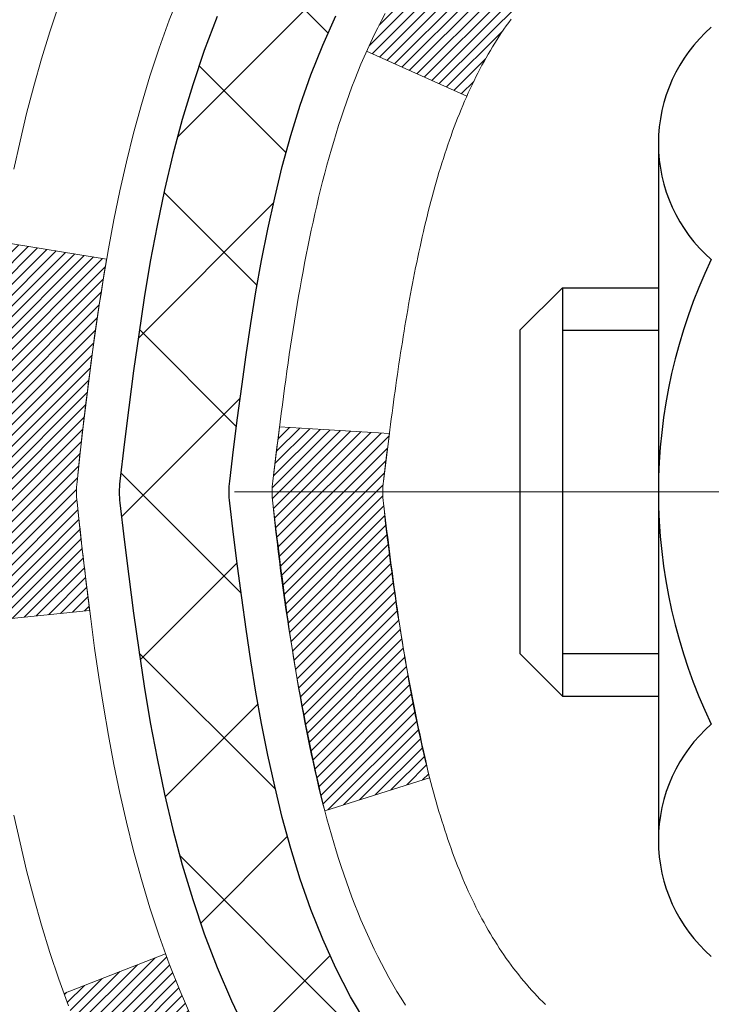
# Model space of a CAD drawing. Extents: x -3 to 3254, y -480 to 1977.
# Drawn here: x 17 to 17, y -458 to -458 of the extents above; entities that cross this region are included whole.
import ezdxf

# ---------------------------------------------------------------- set-up
doc = ezdxf.new("R2010")
doc.units = 0
doc.header["$LTSCALE"] = 5
doc.header["$MEASUREMENT"] = 0
doc.linetypes.add('CENTERX2', pattern=[4, 2.5, -0.5, 0.5, -0.5])
for name, color, linetype, lineweight in [('CENTERLINE - L', 1, 'CENTERX2', 18), ('CONCRETE - H', 130, 'CONTINUOUS', 9), ('DECK COAT - H', 20, 'CONTINUOUS', 20), ('DECK COAT - L', 22, 'CONTINUOUS', 18), ('MIG FOOT - H', 251, 'CONTINUOUS', 20), ('MIG RETAINER - H', 251, 'CONTINUOUS', 20), ('PVC SIDESHEET - H', 170, 'CONTINUOUS', 20), ('PVC SIDESHEET - L', 150, 'CONTINUOUS', 25), ('SCREW - L', 1, 'CONTINUOUS', 25), ('TEXT - 4', 241, 'CONTINUOUS', 25)]:
    doc.layers.add(name, color=color, linetype=linetype, lineweight=lineweight)
doc.dimstyles.get("Standard").update_dxf_attribs({"dimtxt": 0.18, "dimasz": 0.18, "dimexe": 0.18, "dimexo": 0.0625, "dimgap": 0.09, "dimtad": 0, "dimtih": 1, "dimtoh": 1, "dimdec": 4, "dimzin": 0, "dimdsep": 46, "dimtxsty": 'Standard', "dimcen": 0.09, "dimadec": 0, "dimazin": 0, "dimtfac": 1, "dimtdec": 4, "dimtofl": 0, "dimtmove": 0, "dimatfit": 3, "dimfxl": 1, "dimtolj": 1, "dimtzin": 0, "dimarcsym": 0})
pattern_1 = [(45, (-162.0635600629673, -555.1055984868358), (-0.003479849246914297, 0.003479849246914297), [])]

msp = doc.modelspace()

# ---------------------------------------------------------------- hatches: boundary and pattern name
at = {"layer": 'CONCRETE - H'}
h = msp.add_hatch(dxfattribs=at)
h.set_pattern_fill('AR-CONC', color=256, scale=0.196, style=0)
h.set_pattern_definition([(49.99999999999999, (5.769210733366428, -148.3652590335817), (1.405829957897477, -0.1229941845658864), [0.147, -1.617]), (355, (5.769210733366428, -148.3652590335817), (-0.27195261388148, 1.474296582052023), [0.1176, -1.2936]), (100.45144446, (5.886363228126428, -148.3755085478217), (1.13387733958514, 1.351302382298514), [0.1249307763199997, -1.374238539519996]), (46.18420000000002, (5.769210733366428, -147.9732590335817), (2.091793008116282, -0.32441779035443), [0.2204999999999994, -2.425499999999991]), (96.63563549, (5.943526753566428, -148.0002939153017), (1.831937413521488, 1.909272457518119), [0.18739627032, -2.0613589696]), (351.1841639899999, (5.769210733366428, -147.9732590335817), (1.831937412307355, 1.909272456529181), [0.1764, -1.94040000196]), (21, (5.965210733366428, -148.0712590335817), (1.169937822152185, -0.7891330257040641), [0.147, -1.617]), (326.0000000000001, (5.965210733366428, -148.0712590335817), (0.4768980505663002, 1.421294088291832), [0.1176, -1.2936]), (71.45144474, (6.062705551206428, -148.1370201186216), (1.646835858390743, 0.6321610595004535), [0.1249307724, -1.37423853952]), (37.50000000000001, (5.769210733366428, -148.3652590335817), (0.02383331642188971, 0.6524719535093706), [0, -1.27792, 0, -1.3132, 0, -1.2985]), (7.499999999999999, (5.769210733366428, -148.3652590335817), (0.5156162933866113, 0.7730469552894261), [0, -0.74872, 0, -1.24852, 0, -0.4949]), (327.5, (5.332130733366428, -148.3652590335817), (1.046291974897922, -0.04420754859938432), [0, -0.49, 0, -1.5288, 0, -2.0286]), (317.5, (5.136130733366429, -148.3652590335817), (1.143044891911077, 0.1962057653713427), [0, -0.637, 0, -1.01528, 0, -1.4406])])
edge = h.paths.add_edge_path()
edge.add_spline(control_points=[(12.01728705260607, -455.9115532280899), (11.99028377101228, -456.1300127429677), (11.92258031404519, -457.1148061341319), (14.00328664125771, -457.7444474347917), (16.28558365714589, -459.8477074667096), (14.76494810787475, -464.4935617807745), (11.01128278863099, -463.9067890083581), (10.74509944341399, -465.120281363485), (10.61140477639624, -465.29745503134)], knot_values=[0, 0, 0, 0, 0.6097946140851604, 2.858453099672661, 5.125579893537276, 9.72023536175914, 12.67902395259722, 13.28822273169006, 13.28822273169006, 13.28822273169006, 13.28822273169006], degree=3, periodic=0)
edge.add_line((10.61140477639623, -465.2974550313419), (11.10440794439752, -465.2974550313414))
edge.add_line((11.10440794439752, -465.2974550313414), (11.10440946037449, -465.1006050228284))
edge.add_line((11.10440946037449, -465.1006050228284), (11.7740901284182, -465.1006050228284))
edge.add_arc((11.77409012811919, -465.0612350205434), 0.0393700022850112, 270.0000004351496, 300.0050937754827)
edge.add_line((11.79377816037445, -465.0953286924758), (11.92953906799228, -465.0169470959815))
edge.add_arc((11.98465403603777, -465.1124160228268), 0.1102359999983947, 90.00000000100732, 119.99818035302911, ccw=False)
edge.add_line((11.98465403603583, -465.0021800228284), (12.89261197706704, -465.0021800228284))
edge.add_arc((12.89261197698981, -464.9628100222429), 0.03937000058550666, 270.0000001124041, 300.0025471984222)
edge.add_line((12.91229849304319, -464.9969045677273), (13.5923841632259, -464.6042574401577))
edge.add_arc((13.65238410400739, -464.7081805229629), 0.1200000001396944, 89.9992762005329, 119.9999673126207, ccw=False)
edge.add_line((13.65238561992945, -464.5881805228328), (13.86382548651087, -464.5881805228327))
edge.add_arc((13.86382548651318, -464.5488105228329), 0.03936999999984891, 269.999999996647, 315.0000000000018)
edge.add_line((13.89166428048838, -464.5766493168081), (14.00813080462088, -464.4601827926755))
edge.add_arc((14.2578327789277, -464.7098847669819), 0.3531319186156952, 103.90200089109629, 135.0000000000552, ccw=False)
edge.add_arc((14.54711737201095, -465.8786545404227), 1.557170273114533, 76.09799910901222, 103.90200089106622, ccw=False)
edge.add_arc((14.83640196509446, -464.7098847669829), 0.3531319186166265, 47.883059854145586, 76.09799910932958, ccw=False)
edge.add_line((15.07322846079528, -464.4479394236765), (15.20257046353211, -464.576649316806))
edge.add_arc((15.23040925750925, -464.5488105228333), 0.03936999999945052, 224.99999999543, 270.00000000023)
edge.add_line((15.23040925750941, -464.5881805228327), (16.94131435999139, -464.5881805228327))
edge.add_arc((16.94131435999356, -464.5488105228328), 0.0393699999999626, 269.9999999968384, 360.0000000000827)
edge.add_line((16.98068435999354, -464.5488105228327), (16.98068435999735, -458.5578408971859))
edge.add_arc((16.94131435999748, -458.5578408971858), 0.03936999999987378, 359.9999999998346, 432.6976227628036)
edge.add_arc((17.08062640076568, -458.1106267833495), 0.4290404058596133, 233.0250989603211, 252.69762276280818, ccw=False)
edge.add_arc((17.15711274057442, -458.0485186912101), 0.525199596184463, 194.3079434824739, 230.4333558243558, ccw=False)
edge.add_arc((18.22706292697323, -457.7616636643933), 1.632909065609082, 184.8191964166436, 194.7829313884617, ccw=False)
edge.add_arc((17.95789645479587, -457.9955915888318), 1.361411651893386, 161.6649460398433, 175.9250205045925, ccw=False)
edge.add_arc((17.092367077064, -457.7030366840617), 0.447825409091446, 108.12890291727231, 162.3597440615085, ccw=False)
edge.add_arc((16.9222893085003, -457.2258531198153), 0.06004988997894418, 300.7846078929075, 346.517769344078)
edge.add_line((16.98068435999736, -457.2398533786393), (16.98068435999736, -457.0506183297806))
edge.add_line((16.98068435999736, -457.0506183297806), (17.07910935999703, -457.0506183297806))
edge.add_line((17.07910935999703, -457.0506183297806), (17.07910935999704, -457.0460657736605))
edge.add_arc((17.03973935999716, -457.0460657736604), 0.03936999999987556, 359.9999999997518, 417.0968478607485)
edge.add_line((17.06112595663289, -457.0130111161318), (16.74590801617709, -456.8090628846588))
edge.add_arc((16.92688010310375, -456.6079128904192), 0.2705775608382038, 181.4692888507808, 228.0226889059002, ccw=False)
edge.add_line((16.65639150478695, -456.6148508014711), (16.36847882457497, -456.6148508014712))
edge.add_arc((16.36727498303154, -456.5373144855343), 0.07754566089423381, 179.1104878120979, 270.8895121878601, ccw=False)
edge.add_line((16.28973866709467, -456.5361106439908), (16.28973866709467, -455.9115532280901))
edge.add_line((16.28973866709467, -455.9115532280901), (12.01728705260605, -455.9115532280901))
at = {"layer": 'DECK COAT - H'}
h = msp.add_hatch(dxfattribs=at)
h.set_pattern_fill('ANSI31', color=256, scale=0.03937, style=0)
h.set_pattern_definition(pattern_1)
h.paths.add_polyline_path([(16.98972843659404, -457.5542119624222), (16.99155901577577, -457.552870891661), (16.99338709653178, -457.5515750456556), (16.99521133564721, -457.5503248909834), (16.99703038990705, -457.5491208942215), (16.99884262971781, -457.5479636691041), (17.00064362159647, -457.5468551559621), (17.00332294435028, -457.5452677637055), (17.00686141128627, -457.5433340962427), (17.01040346629369, -457.5415568550862), (17.01308420289123, -457.5403329834448), (17.01493490896083, -457.53952852889), (17.01686047077745, -457.5387309782042), (17.01887448474425, -457.5379356621829), (17.02097734326829, -457.5371430390544), (17.02316839447766, -457.5363538081002), (17.02544698650077, -457.5355686686017), (17.02781246746562, -457.5347883198404), (17.03026380971729, -457.5340135797151), (17.03279795943202, -457.5332454602114), (17.03541400036769, -457.532483575036), (17.03811147600694, -457.5317273370001), (17.04088992983232, -457.5309761589147), (17.04374890532639, -457.5302294535911), (17.0466879459719, -457.5294866338403), (17.04970659525153, -457.5287471124736), (17.05280439664781, -457.5280103023021), (17.05598142053028, -457.527275186075), (17.05923790408618, -457.526539427917), (17.06257198637623, -457.5258012158113), (17.06598170550918, -457.5250587883588), (17.0694650995941, -457.5243103841603), (17.07302020673952, -457.5235542418167), (17.07664506505463, -457.5227885999289), (17.07826541205403, -457.5224240853786, 0.01216223081922373), (17.08819201611512, -457.5203080621271), (17.06787473417133, -457.4522425878528, -0.00498223423146265), (17.06518109249267, -457.4527764684946), (17.0602991878978, -457.4538106823414), (17.05488225123516, -457.4549596705131), (17.04951400749891, -457.4561155591572), (17.04419793751671, -457.4572859431399), (17.03893752211635, -457.4584784173272), (17.0337366752735, -457.4597007755302), (17.02859965106185, -457.4609603728755), (17.02352919812741, -457.4622632774007), (17.01852798916965, -457.4636155065168), (17.01359869688743, -457.465023077635), (17.00874399397977, -457.4664920081663), (17.00396655314588, -457.4680283155221), (16.99926904708465, -457.4696380171134), (16.99465414849529, -457.4713271303515), (16.99012453007693, -457.4731016726474), (16.98568256823963, -457.4749678384226), (16.98131422282764, -457.4769394710622), (16.97700576141707, -457.4790239010775), (16.9727504538566, -457.4812231459705), (16.96854156999503, -457.4835392232437), (16.96437237968129, -457.4859741503994), (16.96023624151561, -457.4885298959517), (16.95613714754275, -457.4912024816696), (16.95208174515695, -457.4939862131692), (16.94807183917745, -457.4968780189642), (16.94410923442305, -457.4998748275686), (16.94019573571321, -457.5029735674961), (16.9363331483199, -457.5061711679281), (16.93252342583227, -457.5094646683396), (16.9287684676004, -457.5128506413593), (16.92507004283433, -457.5163253816938), (16.92142992074431, -457.5198851840495), (16.91784987054037, -457.5235263431334), (16.91433166143266, -457.5272451536516), (16.91087706263132, -457.531037910311), (16.90748784334649, -457.5349009078181), (16.90416577278844, -457.5388304408795), (16.90091262016707, -457.5428228042017), (16.89773015469276, -457.5468742924914), (16.89462014557542, -457.5509812004551), (16.8915846684882, -457.5551396233465), (16.88862392893255, -457.5593473491165), (16.88573666051419, -457.5636033958), (16.88292159498584, -457.5679067829116), (16.88017746410045, -457.572256529966), (16.8775029996112, -457.5766516564774), (16.87489693327083, -457.5810911819607), (16.87235799683238, -457.5855741259303), (16.86988492204872, -457.590099507901), (16.8674764406729, -457.594666347387), (16.86513128445775, -457.5992736639031), (16.86284818515636, -457.6039204769638), (16.86062587452144, -457.6086058060837), (16.85846308430617, -457.6133286707773), (16.85794691585291, -457.6144959874504), (16.92266608988356, -457.6433580589602), (16.92355618079508, -457.6413741124028), (16.92476258406256, -457.6387485960805), (16.92598661439327, -457.6361478090813), (16.92722847051933, -457.6335718601937), (16.92848817447801, -457.631021073204), (16.92976554977482, -457.6284959406208), (16.93106078845639, -457.6259964438065), (16.93237409526076, -457.6235225476667), (16.93370567492635, -457.6210742171068), (16.93505573219121, -457.6186514170324), (16.93642447179362, -457.6162541123491), (16.93781209847176, -457.6138822679622), (16.93921881696379, -457.6115358487774), (16.9406448320079, -457.6092148197001), (16.94209034834235, -457.6069191456359), (16.94355557070522, -457.6046487914902), (16.9450407038349, -457.6024037221686), (16.94654595246933, -457.6001839025766), (16.94807196738892, -457.5979887935931), (16.94962165775618, -457.5958152667098), (16.95119474423912, -457.5936637340259), (16.95279029486218, -457.5915353400962), (16.95440737764905, -457.5894312294756), (16.95604506062406, -457.5873525467186), (16.95770241181125, -457.5853004363802), (16.9593784992347, -457.5832760430152), (16.96107239091847, -457.5812805111784), (16.96278315488663, -457.5793149854244), (16.96450985916325, -457.5773806103081), (16.96625157177262, -457.5754785303844), (16.96800736073859, -457.5736098902079), (16.96977629408533, -457.5717758343336), (16.97155742083222, -457.5699775252845), (16.97334856599885, -457.5682171563508), (16.97514803233852, -457.566496082036), (16.97695486266556, -457.5648148845112), (16.97876809979388, -457.5631741459475), (16.98058678653771, -457.5615744485161), (16.98240996571106, -457.5600163743879), (16.98423668012807, -457.5585005057343), (16.98606597260285, -457.5570274247264), (16.98789688594953, -457.5555977135352)])
h.paths.add_polyline_path([(17.24840036001259, -457.0506183297805), (17.17753436001257, -457.0506183297804), (17.17753436001257, -457.2209481313574), (17.24840036001259, -457.2209481313573)])
h.paths.add_polyline_path([(16.79239239442639, -457.4771562596354), (16.80383935463109, -457.4618931244934), (16.81601159951932, -457.4471409279138), (16.82891806504434, -457.4330405526626), (16.84256755135558, -457.4197338306981), (16.85696885860212, -457.4073625939791), (16.87213009505759, -457.3960669325016), (16.88801256825101, -457.385869104191), (16.90565983907455, -457.3759497220007), (16.86839899553555, -457.3139493202414), (16.85274684697057, -457.3231550466917), (16.83740631766064, -457.3333423267715), (16.82257356349472, -457.3443075137316), (16.80825796607345, -457.3559567784167), (16.79446891047868, -457.3681963428976), (16.7812176312951, -457.3809596444949), (16.76852024974229, -457.3942520273806), (16.75639012214875, -457.4080801034646), (16.74482733155909, -457.4224114726496), (16.73382887047759, -457.4372046513149), (16.72339173140821, -457.4524181558397), (16.71351290685512, -457.4680105026031), (16.70418938932252, -457.4839402079845), (16.69541810768109, -457.5001658302384), (16.69407655204198, -457.5028536675016), (16.75845417561762, -457.5325742698647), (16.76220204165869, -457.5253837140505), (16.77160029472403, -457.5089194358271), (16.78165477420756, -457.4928384375706)])
h.paths.add_polyline_path([(17.05155036001278, -457.0506183297805), (16.98068436001275, -457.0506183297805), (16.98068436001275, -457.1259639408991), (17.05155036001278, -457.1259639408991)])
h = msp.add_hatch(dxfattribs=at)
h.set_pattern_fill('ANSI31', color=256, scale=0.03937, style=0)
h.set_pattern_definition(pattern_1)
edge = h.paths.add_edge_path()
edge.add_line((16.80173994833304, -457.8568111125504), (16.79743027592902, -457.8917546745095))
edge.add_arc((16.85605782907302, -457.8988471379126), 0.05905499999809771, 173.1021672441073, 186.8978327556704)
edge.add_arc((18.29015097208988, -457.7563250844865), 1.500199846818024, 185.7236070076256, 193.420140397122)
edge.add_line((16.83091504977968, -458.1045062204378), (16.89858292683547, -458.0831415591592))
edge.add_arc((18.26632830876937, -457.7622885529253), 1.404875112389268, 185.8706688438586, 193.2020338644384, ccw=False)
edge.add_arc((16.92744351815676, -457.8988471379138), 0.05905500000150653, 173.0589418029453, 186.9410580902736, ccw=False)
edge.add_line((16.86882133243383, -457.8917104463667), (16.8726344750681, -457.8610813219139))
edge.add_line((16.8726344750681, -457.8610813219139), (16.80173896314553, -457.8568110532093))
edge = h.paths.add_edge_path()
edge.add_line((16.60972049335631, -457.9824486605349), (16.67923789327786, -457.975183725629))
edge.add_arc((20.99606261389768, -457.4372764380825), 4.350209181010778, 186.1767595201503, 187.1028537293971, ccw=False)
edge.add_arc((16.72980451448128, -457.8988471379214), 0.05905499999901267, 173.6858784725646, 186.3141215103734, ccw=False)
edge.add_arc((18.97487982169374, -458.1242682400552), 2.315415893508157, 170.6598918406984, 174.2515196170276, ccw=False)
edge.add_line((16.69016090446811, -457.7484887446308), (16.62140729017002, -457.7374494533621))
edge.add_arc((19.38690905014126, -458.1934048701708), 2.802837013905978, 170.6377220512955, 173.8263025459481)
edge.add_arc((16.65898157402201, -457.8988471379126), 0.05905499999875025, 173.3218076347646, 186.6781923652354)
edge.add_arc((22.09012107053385, -457.2732245706616), 5.526108933343981, 186.5721853993263, 187.3737208784964)
h = msp.add_hatch(dxfattribs=at)
h.set_pattern_fill('ANSI31', color=256, scale=0.03937, style=0)
h.set_pattern_definition([(45, (-162.0635600629722, -443.9640975094107), (-0.003479849246914297, 0.003479849246914297), [])])
h.paths.add_polyline_path([(17.05155035999231, -462.2994469654618), (16.98068435999229, -462.2994469654619), (16.98068435999252, -462.5356669654619), (17.05155035999243, -462.5356669654618)])
h.paths.add_polyline_path([(17.05155035999208, -461.8270069654617), (16.98068435999206, -461.8270069654619), (16.98068435999217, -462.0632269654619), (17.0515503599922, -462.0632269654618)])
h.paths.add_polyline_path([(17.05155035999186, -461.3545669654617), (16.98068435999183, -461.3545669654619), (16.98068435999195, -461.5907869654619), (17.05155035999197, -461.5907869654617)])
h.paths.add_polyline_path([(17.05155035999163, -460.8821269654617), (16.98068435999161, -460.8821269654619), (16.98068435999172, -461.1183469654619), (17.05155035999174, -461.1183469654617)])
h.paths.add_polyline_path([(17.0515503599914, -460.4096869654617), (16.98068435999138, -460.4096869654618), (16.98068435999149, -460.6459069654618), (17.0515503599914, -460.6459069654617)])
h.paths.add_polyline_path([(17.05155035999106, -459.9372469654617), (16.98068435999115, -459.9372469654618), (16.98068435999127, -460.1734669654618), (17.05155035999118, -460.1734669654617)])
h.paths.add_polyline_path([(17.05155035999083, -459.4648069654617), (16.98068435999092, -459.4648069654618), (16.98068435999092, -459.7010269654618), (17.05155035999095, -459.7010269654617)])
h.paths.add_polyline_path([(17.05155035999061, -458.9923669654617), (16.98068435999058, -458.9923669654618), (16.9806843599907, -459.2285869654618), (17.05155035999072, -459.2285869654617)])
h.paths.add_polyline_path([(17.05155036001278, -458.5578392410853, 0.2338025474487271), (17.008210852647, -458.4702216916489), (16.96520516572408, -458.5265483053715, -0.2338092780812937), (16.98068436001275, -458.5578408971859), (16.98068436001207, -458.7561469654618), (17.05155035999049, -458.7561469654617)])
h.paths.add_polyline_path([(16.80383935463109, -458.3358011513317), (16.79239239442639, -458.3205380161897), (16.78165477420756, -458.3048558382545), (16.77160029472403, -458.2887748399981), (16.76220204165869, -458.2723105617745), (16.75343409071169, -458.255488604968), (16.74527108507137, -458.2383403380534), (16.73768767464363, -458.2208971977727), (16.72809774124138, -458.1967400061536), (16.66266648979271, -458.2222657101788), (16.66559931981154, -458.2303663917158), (16.67229958403251, -458.2474329909083), (16.67949064741705, -458.2643359226896), (16.68719086312543, -458.2810449738272), (16.69541810768109, -458.2975284455867), (16.70418938932252, -458.3137540678406), (16.71351290685501, -458.329683773222), (16.72339173140821, -458.3452761199854), (16.73382887047759, -458.3604896245102), (16.74482733155909, -458.3752828031755), (16.75639012214875, -458.3896141723605), (16.76852024974229, -458.4034422484445), (16.7812176312951, -458.4167346313303), (16.79446891047868, -458.4294979329275), (16.79994225886033, -458.4343562352226), (16.8467860015389, -458.3815842443358), (16.84256755135558, -458.377960445127), (16.82891806504434, -458.3646537231626), (16.81601159951932, -458.3505533479113)])
h.paths.add_polyline_path([(17.2484003599886, -462.4501608368424), (17.17753435999222, -462.4501608368425), (17.17753435999233, -462.6863808368425), (17.24840035998906, -462.6863808368424)])
h.paths.add_polyline_path([(17.24840035998758, -461.9777208368424), (17.17753435999187, -461.9777208368425), (17.1775343599921, -462.2139408368425), (17.24840035998815, -462.2139408368424)])
h.paths.add_polyline_path([(17.24840035998667, -461.5052808368424), (17.17753435999165, -461.5052808368425), (17.17753435999176, -461.7415008368425), (17.24840035998712, -461.7415008368424)])
h.paths.add_polyline_path([(17.24840035998565, -461.0328408368424), (17.17753435999142, -461.0328408368425), (17.17753435999153, -461.2690608368425), (17.24840035998621, -461.2690608368424)])
h.paths.add_polyline_path([(17.24840035998474, -460.5604008368424), (17.17753435999108, -460.5604008368425), (17.17753435999119, -460.7966208368425), (17.24840035998519, -460.7966208368424)])
h.paths.add_polyline_path([(17.24840035998371, -460.0879608368424), (17.17753435999085, -460.0879608368425), (17.17753435999096, -460.3241808368425), (17.24840035998417, -460.3241808368424)])
h.paths.add_polyline_path([(17.2484003599828, -459.6155208368424), (17.17753435999051, -459.6155208368424), (17.17753435999074, -459.8517408368425), (17.24840035998326, -459.8517408368424)])
h.paths.add_polyline_path([(17.24840035998178, -459.1430808368424), (17.17753435999028, -459.1430808368424), (17.1775343599904, -459.3793008368424), (17.24840035998223, -459.3793008368424)])
h.paths.add_polyline_path([(17.24840035998076, -458.6706408368424), (17.17753435998994, -458.6706408368424), (17.17753435999006, -458.9068608368424), (17.24840035998132, -458.9068608368424)])
h.paths.add_polyline_path([(17.07826541205403, -458.2752701904465), (17.0770799814048, -458.2750035150244), (17.06330014797114, -458.2720726566507), (17.05085545395089, -458.2692609473356), (17.03924680397321, -458.2663269510005), (17.02886568849836, -458.2633035969402), (17.01868276971489, -458.2597948460687), (17.01141902223443, -458.2566374809733), (16.98305133593825, -458.3215388427874), (16.98568256823952, -458.3227264374025), (16.99012453007693, -458.3245926031777), (16.99465414849529, -458.3263671454736), (16.99926904708465, -458.3280562587117), (17.00396655314577, -458.329665960303), (17.00874399397988, -458.3312022676589), (17.01359869688743, -458.3326711981902), (17.01852798916965, -458.3340787693083), (17.02352919812741, -458.3354309984243), (17.02859965106173, -458.3367339029496), (17.0337366752735, -458.3379935002949), (17.03893752211646, -458.3392158584979), (17.04419793751671, -458.3404083326852), (17.04951400749891, -458.3415787166679), (17.05488225123516, -458.3427346053119), (17.0602991878978, -458.3438835934837), (17.06518109249267, -458.3449178073304, -0.2400102199965536), (17.16424020434609, -458.4212928883675), (17.22826921000327, -458.3909238845884, 0.2400102199965792)])
at = {"layer": 'MIG FOOT - H'}
h = msp.add_hatch(dxfattribs=at)
h.set_pattern_fill('ANSI31', color=256, scale=1.9685, style=0)
h.set_pattern_definition([(45, (-929.0504869495078, -923.4742199535865), (-0.1739924623457148, 0.1739924623457148), [])])
h.paths.add_polyline_path([(17.32061887201208, -457.1487180313505), (17.48461887201207, -457.1487180313505), (17.48461887201162, -457.7112180313505), (17.32061887201163, -457.7112180313505)])
edge = h.paths.add_edge_path()
edge.add_line((17.32061887201163, -458.0862180313505), (17.48461887201139, -458.0862180313505))
edge.add_line((17.48461887201139, -458.0862180313505), (17.4846188720115, -464.6931255313503))
edge.add_arc((17.13028887201161, -464.6931255313504), 0.3543299999998908, 269.99999999998164, 360.0000000000092, ccw=False)
edge.add_line((17.1302888720115, -465.0474555313504), (14.76586890301163, -465.0474555313504))
edge.add_line((14.76586890301163, -465.0474555313504), (14.76586890301186, -464.8834555313504))
edge.add_line((14.76586890301186, -464.8834555313504), (17.1302888720115, -464.8834555313504))
edge.add_arc((17.1302888720115, -464.6931255313503), 0.1903300000000172, 270, 360)
edge.add_line((17.32061887201152, -464.6931255313503), (17.32061887201163, -458.0862180313505))
h.paths.add_polyline_path([(13.79711887201184, -464.8834555313504), (14.3283658410115, -464.8834555313505), (14.32836584101161, -465.0474555313504), (13.7971188720115, -465.0474555313504)])
at = {"layer": 'MIG RETAINER - H'}
h = msp.add_hatch(dxfattribs=at)
h.set_pattern_fill('ANSI31', color=256, scale=0.47, style=0)
h.set_pattern_definition([(45, (-929.0504869495078, -894.1730762600307), (-0.04154252339470966, 0.04154252339470967), [])])
h.paths.add_polyline_path([(17.72261887201008, -458.8207180313504), (17.72261887201213, -458.1196011242162), (17.64832253772939, -458.0550163061553), (17.4846188720115, -458.0550163061553), (17.48461887201105, -458.8207180313503)])
edge = h.paths.add_edge_path()
edge.add_arc((16.94261887201318, -456.3717180313481), 0.07800000000003138, 179.9999999999582, 269.9999999994989, ccw=False)
edge.add_line((16.86461887201309, -456.3717180313481), (16.86461887201343, -456.108718031351))
edge.add_arc((16.84461887201322, -456.1087180313507), 0.02000000000020918, 359.9999999993486, 449.9999999980458)
edge.add_line((16.8446188720139, -456.0887180313506), (16.75761887201403, -456.0887180313487))
edge.add_arc((16.75761887201335, -456.1187180313487), 0.03000000000002956, 449.9999999986973, 539.9999999997827)
edge.add_line((16.72761887201337, -456.1187180313486), (16.72761887201269, -456.6537180313557))
edge.add_arc((16.88461887201262, -456.6537180313559), 0.1569999999999254, 539.9999999999377, 630.0000000003319)
edge.add_line((16.88461887201353, -456.8107180313559), (17.05087918697082, -456.810718031355))
edge.add_arc((17.05087918696014, -456.8894577163865), 0.07873968503150763, 362.58551599465926, 449.9999999922238, ccw=False)
edge.add_arc((17.24442164602632, -456.8807180313511), 0.114999999999426, 182.585516002114, 264.7875303258168)
edge.add_arc((17.2357909607011, -456.9753251731044), 0.02000000000000517, 264.7875303255701, 379.6742449813813)
edge.add_arc((17.36583792713244, -456.9288275589161), 0.1181095275611714, -102.63422251541402, 199.6742449814629, ccw=False)
edge.add_arc((17.33562976697211, -457.0635929426874), 0.02000000000040289, 437.36577748606, 550.6215204679287)
edge.add_arc((17.39361887201218, -457.0527180313493), 0.07899999999997757, 190.6215204695919, 269.9999999991755)
edge.add_line((17.39361887201104, -457.1317180313494), (17.46761887201225, -457.1317180313505))
edge.add_arc((17.46761887201202, -457.1487180313505), 0.01699999999999591, 360, 449.9999999992337, ccw=False)
edge.add_line((17.48461887201207, -457.1487180313505), (17.4846188720115, -457.7424197565458))
edge.add_line((17.4846188720115, -457.7424197565458), (17.64832253772939, -457.7424197565458))
edge.add_line((17.64832253772939, -457.7424197565458), (17.72261887201145, -457.6778349384855))
edge.add_line((17.72261887201145, -457.6778349384855), (17.72261887201338, -456.1187180313514))
edge.add_arc((17.69261887201352, -456.1187180313513), 0.02999999999985903, 359.9999999997829, 449.9999999995657)
edge.add_line((17.69261887201375, -456.0887180313514), (17.62761887201358, -456.0887180313508))
edge.add_arc((17.62761887201335, -456.1087180313507), 0.01999999999998181, 449.9999999993486, 540)
edge.add_line((17.60761887201337, -456.1087180313507), (17.60761887201303, -456.3717180313522))
edge.add_arc((17.52961887201305, -456.3717180313521), 0.07799999999997453, 269.9999999995825, 359.9999999999165, ccw=False)
edge.add_line((17.52961887201248, -456.4497180313521), (17.52561887201247, -456.4497180313521))
edge.add_arc((17.52561887201292, -456.3717180313522), 0.07799999999986085, 179.999999999833, 269.999999999666, ccw=False)
edge.add_line((17.44761887201306, -456.371718031352), (17.4476188720134, -456.1087180313513))
edge.add_arc((17.42761887201342, -456.1087180313513), 0.01999999999998181, 360, 449.9999999996743)
edge.add_line((17.42761887201353, -456.0887180313513), (17.2861722239572, -456.0887180313504))
edge.add_line((17.2861722239572, -456.0887180313504), (17.2861722239572, -456.4196132375676))
edge.add_line((17.2861722239572, -456.4196132375676), (17.26688666155948, -456.4389438444695))
edge.add_line((17.26688666155948, -456.4389438444695), (17.26688666155948, -456.5160860940547))
edge.add_line((17.26688666155948, -456.5160860940547), (17.20902997437084, -456.5546572188477))
edge.add_line((17.20902997437084, -456.5546572188477), (17.15117328718221, -456.5160860940547))
edge.add_line((17.15117328718221, -456.5160860940547), (17.15117328718221, -456.4389438444695))
edge.add_line((17.15117328718221, -456.4389438444695), (17.13188772478539, -456.4196582820734))
edge.add_line((17.13188772478539, -456.4196582820734), (17.13188772478539, -456.0887180313504))
edge.add_line((17.13188772478539, -456.0887180313504), (17.04461887201338, -456.0887180313502))
edge.add_arc((17.04461887201338, -456.1087180313502), 0.01999999999998181, 450, 540)
edge.add_line((17.0246188720134, -456.1087180313502), (17.02461887201306, -456.3717180313483))
edge.add_arc((16.94661887201297, -456.3717180313481), 0.07800000000008822, 269.999999999666, 359.999999999833, ccw=False)
edge.add_line((16.94661887201251, -456.4497180313481), (16.9426188720125, -456.4497180313481))
at = {"layer": 'PVC SIDESHEET - H'}
h = msp.add_hatch(dxfattribs=at)
h.set_pattern_fill('ANSI37', color=256, scale=0.59055, style=0)
h.set_pattern_definition([(45, (-162.0635600629722, -443.9640975094107), (-0.05219773870371446, 0.05219773870371446), []), (135, (-162.0635600629722, -443.9640975094107), (-0.05219773870371446, -0.05219773870371446), [])])
h.paths.add_polyline_path([(17.14997536001223, -457.1199375699776), (17.14997536001245, -457.0460657736605, 0.2544175294253038), (17.09962183059277, -456.95351273258), (16.87875196833701, -456.8106083733688, -0.4033078353723514), (16.7276188720227, -456.6537180312785), (16.7276188720227, -456.6288680652835, -0.02353096692885778), (16.72674786001365, -456.6103705312301), (16.72674786001524, -456.1123400312304, -0.4142135623729873), (16.75036986001529, -456.0887180312305), (17.13029035977896, -456.0887180312316), (17.13029035977907, -456.0296629156854), (17.10568425422147, -456.0099780312393), (16.76727742713884, -456.0099780312384, 0.4142135623730915), (16.65704142713852, -456.120214031238), (16.65704142713715, -456.6103705312301, 0.213440768600962), (16.74590801619248, -456.8090628846587), (17.06112595664828, -457.0130111161317, -0.2544175294251872), (17.07910936001243, -457.0460657736605), (17.0791093600122, -457.1199375699776), (17.07910936001243, -457.302395670936, -0.3306422189433676), (17.03713865738583, -457.3589254843827), (17.01337838548724, -457.3659970960238), (16.99032078551553, -457.3732572603714), (16.96764500532648, -457.3810770701294), (16.94550733766103, -457.3896856085437), (16.92406407526035, -457.3993119588607), (16.90347151086561, -457.410185204326), (16.88388593721751, -457.4225344281859), (16.86546361565964, -457.4365886257282), (16.84831853385966, -457.4524583659139), (16.83243887444674, -457.4699017849342), (16.8177895230718, -457.488611754357), (16.80433536538632, -457.5082811457505), (16.79204096782481, -457.5286049059345), (16.78085528738435, -457.549379459894), (16.77070492990557, -457.5705465392172), (16.76151547105186, -457.5920610710385), (16.75321756332956, -457.6138926454286), (16.74574411984573, -457.6360173815257), (16.73902806405643, -457.6584114283569), (16.73300231941763, -457.6810509349493), (16.72759980938527, -457.7039120503302), (16.72275345741533, -457.7269709235267), (16.71839618696375, -457.7502037035659), (16.71446092148638, -457.7735865394753), (16.71088058443953, -457.7970955802817), (16.7075880992788, -457.8207069750126), (16.70451638946039, -457.8443968726949), (16.70159837844002, -457.868141422356), (16.69876698967399, -457.8919167730231, 0.05933499155532457), (16.69877963738357, -457.9058837064206), (16.70159837844002, -457.9295528534691), (16.70451638946027, -457.9532974031303), (16.7075880992788, -457.9769873008126), (16.71088058443953, -458.0005986955435), (16.71446092148638, -458.0241077363499), (16.71839618696375, -458.0474905722592), (16.72275345741533, -458.0707233522985), (16.72759980938527, -458.093782225495), (16.73300231941763, -458.1166433408759), (16.73902806405643, -458.1392828474683), (16.74574411984573, -458.1616768942994), (16.75321756332956, -458.1838016303965), (16.76151547105186, -458.2056332047867), (16.77070492990557, -458.2271477366081), (16.78085528738435, -458.2483148159312), (16.79204096782481, -458.2690893698907), (16.80433536538643, -458.2894131300746), (16.8177895230718, -458.309082521468), (16.83243887444674, -458.327792490891), (16.84831853385977, -458.3452359099113), (16.86546361565976, -458.3611056500969), (16.88388593721751, -458.3751598476392), (16.90347151086561, -458.3875090714991), (16.92406407526047, -458.3983823169645), (16.94550733766103, -458.4080086672814), (16.96764500532648, -458.4166172056957), (16.99032078551553, -458.4244370154537), (17.01337838548724, -458.4316971798013), (17.03666151250044, -458.4386267819847, -0.3329817396557117), (17.07910936001266, -458.4952986048885), (17.14997536000268, -458.4952986048884), (17.14997536001245, -458.4803437290494, 0.3608117966093517), (17.06009274599645, -458.3720029916742), (17.03977492931502, -458.3676569986122), (17.01963154672077, -458.3628945357905), (16.99983703230074, -458.3572991334497), (16.98056582014222, -458.3504543218302), (16.96199084805263, -458.341951395079), (16.9442345498048, -458.3316437030175), (16.92735787102045, -458.3197036455995), (16.9114180375146, -458.306322924138), (16.89647227510201, -458.2916932399456), (16.88257780959767, -458.2760062943354), (16.86979186681648, -458.2594537886201), (16.85816053582251, -458.2422169528604), (16.84764459421998, -458.2243968036099), (16.83816537485435, -458.2060572697629), (16.82964399710848, -458.1872620795066), (16.82200158036525, -458.1680749610286), (16.81515924400772, -458.1485596425161), (16.80903810741855, -458.1287798521566), (16.80355928998059, -458.1087993181373), (16.79864391107693, -458.0886817686456), (16.79421368590348, -458.068489700531), (16.79020402264799, -458.0482573120047), (16.78656401654276, -458.0279905149317), (16.7832433574434, -458.007693992297), (16.78019173520575, -457.987372427086), (16.77735883968543, -457.9670305022836), (16.77469436073826, -457.9466729008752), (16.77214798822009, -457.9263043058458), (16.76968136114427, -457.9060276271225, -0.06060086340155051), (16.76966941198642, -457.8917648756444), (16.77214798822009, -457.8713899699794), (16.77469436073826, -457.8510213749499), (16.77735883968543, -457.8306637735415), (16.78019173520575, -457.8103218487391), (16.7832433574434, -457.7900002835281), (16.78656401654276, -457.7697037608934), (16.79020402264799, -457.7494369638204), (16.79421368590348, -457.7292045752942), (16.79864391107693, -457.7090125071795), (16.80355928998059, -457.6888949576879), (16.80903810741855, -457.6689144236685), (16.81515924400772, -457.649134633309), (16.82200158036525, -457.6296193147965), (16.82964399710848, -457.6104321963185), (16.83816537485435, -457.5916370060623), (16.84764459421998, -457.5732974722152), (16.85816053582251, -457.5554773229647), (16.86979186681648, -457.538240487205), (16.88257780959767, -457.5216879814897), (16.89647227510201, -457.5060010358795), (16.9114180375146, -457.4913713516872), (16.92735787102045, -457.4779906302256), (16.9442345498048, -457.4660505728076), (16.96199084805263, -457.4557428807461), (16.98056582014222, -457.4472399539949), (16.99983703230074, -457.4403951423754), (17.01963154672077, -457.4347997400346), (17.03977492931502, -457.430037277213), (17.06009274599645, -457.4256912841509, 0.3608117966100778), (17.14997536001245, -457.3173505467757)])

# ---------------------------------------------------------------- linework, layer by layer
at = {"layer": 'CENTERLINE - L', "ltscale": 0.3}
msp.add_line((16.77259942745805, -457.8987180313505), (17.77162234653812, -457.8987180313505), dxfattribs=at)
at = {"layer": 'DECK COAT - L'}
for p, q in [((16.85794121471925, -457.6144934449809), (16.92266387155504, -457.6433570696776)), ((16.66261110565082, -458.222287316356), (16.72823292437132, -458.1966872692047))]:
    msp.add_line(p, q, dxfattribs=at)
for points in [[(16.74527108507137, -458.2383403380534), (16.73768767464363, -458.2208971977727), (16.73065850933457, -458.2031906208684), (16.72415823905006, -458.1852520440823), (16.71816151369622, -458.167112904157), (16.71264298317904, -458.1488046378345), (16.70757729740452, -458.130358681857), (16.70293910627853, -458.1118064729666), (16.69870305970729, -458.0931794479056), (16.69484280196385, -458.0745065695481), (16.6913248195693, -458.0557991926115), (16.6881124952691, -458.0370610364903), (16.68516919927068, -458.0182957897343), (16.68245830178179, -457.9995071408936), (16.67994317300948, -457.980698778518), (16.6775871831613, -457.9618743911576), (16.67535370244487, -457.9430376673622), (16.67320610106739, -457.9241922956819), (16.67110774923454, -457.9053419646668, -0.05515693748351878), (16.67110774923648, -457.8923523111585), (16.67320610106739, -457.8735019801432), (16.67535370244487, -457.8546566084629), (16.6775871831613, -457.8358198846676), (16.67994317300948, -457.8169954973071), (16.68245830178179, -457.7981871349315), (16.68516919927068, -457.7793984860908), (16.6881124952691, -457.7606332393348), (16.6913248195693, -457.7418950832136), (16.69484280196385, -457.723187706277), (16.69870305970729, -457.7045148279195), (16.70293910627853, -457.6858878028585), (16.70757729740452, -457.6673355939682), (16.71264298317904, -457.6488896379906), (16.71816151369622, -457.6305813716681), (16.72415823905006, -457.6124422317427), (16.73065850933457, -457.5945036549568), (16.73768767464363, -457.5767970780524)], [(16.86988492204872, -457.590099507901), (16.8674764406729, -457.594666347387), (16.86513128445775, -457.5992736639031), (16.86284818515636, -457.6039204769638), (16.86062587452144, -457.6086058060837), (16.85846308430617, -457.6133286707773), (16.85635854626329, -457.6180880905592), (16.85431099214585, -457.6228830849439), (16.85231915370681, -457.6277126734461), (16.85038176269912, -457.6325758755802), (16.84849755087574, -457.637471710861), (16.84666524998951, -457.6423991988028), (16.84488359179348, -457.6473573589203), (16.84315130804051, -457.652345210728), (16.84146713048354, -457.6573617737404), (16.83982979087553, -457.6624060674723), (16.83823802096955, -457.6674771114381), (16.83669055251843, -457.6725739251523), (16.83518611727501, -457.6776955281297), (16.83372308551414, -457.6828398891707), (16.83229975933167, -457.6880044186963), (16.83091504977968, -457.6931880553872), (16.82956787345969, -457.6983897529051), (16.82825714697386, -457.7036084649114), (16.82698178692416, -457.7088431450675), (16.8257407099123, -457.714092747035), (16.82453283254059, -457.7193562244752), (16.82335707141075, -457.7246325310496), (16.82221234312473, -457.7299206204198), (16.82109756428448, -457.7352194462472), (16.82001165149207, -457.7405279621932), (16.81895352134924, -457.7458451219193), (16.81792209045815, -457.7511698790871), (16.81691627542053, -457.7565011873579), (16.81593499283857, -457.7618380003932), (16.81497715951385, -457.7671792727027), (16.81404215055985, -457.7725259685529), (16.8131293985468, -457.7778795452044), (16.81223796012656, -457.7832399244532), (16.81136689195099, -457.7886070280955), (16.81051525067172, -457.7939807779274), (16.80968209294073, -457.799361095745), (16.80886647540975, -457.8047479033444), (16.80806745473054, -457.8101411225219), (16.80728408755484, -457.8155406750734), (16.80651543053462, -457.8209464827951), (16.80576054032152, -457.8263584674831), (16.80501847356739, -457.8317765509336), (16.8042882869241, -457.8372006549426), (16.80356903704327, -457.8426307013063), (16.80285978057687, -457.8480666118208), (16.80215957417666, -457.8535083082823), (16.80146747398847, -457.858955712179), (16.8007825019051, -457.8644087257875), (16.80010367126996, -457.8698672510423), (16.79943000771899, -457.8753311982428), (16.79876053688789, -457.8808004776881), (16.79809428441271, -457.8862749996773), (16.79743027592902, -457.8917546745096, 0.06026775604066575), (16.79743027592902, -457.9059396013154), (16.79809428441271, -457.9114192761478), (16.79876053688789, -457.916893798137), (16.79943000771899, -457.9223630775822), (16.80010367126996, -457.9278270247826), (16.8007825019051, -457.9332855500375), (16.80146747398847, -457.938738563646), (16.80215957417666, -457.9441859675428), (16.80285978057687, -457.9496276640041), (16.80356903704327, -457.9550635745187), (16.8042882869241, -457.9604936208824), (16.80501847356739, -457.9659177248914), (16.80576054032152, -457.9713358083419), (16.80651543053462, -457.9767477930299), (16.80728408755484, -457.9821536007516), (16.80806745473054, -457.9875531533031), (16.80886647540975, -457.9929463724805), (16.80968209294073, -457.99833318008), (16.81051525067172, -458.0037134978976), (16.81136689195099, -458.0090872477295), (16.81223796012656, -458.0144543513719), (16.8131293985468, -458.0198147306207), (16.81404215055985, -458.0251683072722), (16.81497715951385, -458.0305150031224), (16.81593499283857, -458.0358562754319), (16.81691627542053, -458.0411930884672), (16.81792209045815, -458.046524396738), (16.81895352134924, -458.0518491539057), (16.82001165149207, -458.0571663136319), (16.82109756428448, -458.0624748295779), (16.82221234312473, -458.0677736554052), (16.82335707141075, -458.0730617447754), (16.82453283254059, -458.0783380513498), (16.8257407099123, -458.0836015287901), (16.82698178692416, -458.0888511307575), (16.82825714697386, -458.0940858109136), (16.82956787345969, -458.0993045229199), (16.83091504977968, -458.1045062204378), (16.83229975933167, -458.1096898571288), (16.83372308551414, -458.1148543866544), (16.83518611727501, -458.1199987476954), (16.83669055251831, -458.1251203506727), (16.83823802096943, -458.130217164387), (16.83982979087553, -458.1352882083527), (16.84146713048343, -458.1403325020846), (16.8431513080404, -458.1453490650972), (16.84488359179337, -458.1503369169048), (16.84666524998951, -458.1552950770223), (16.84849755087574, -458.1602225649641), (16.85038176269912, -458.1651184002448), (16.85231915370681, -458.169981602379), (16.85431099214585, -458.1748111908811), (16.85635854626329, -458.1796061852659), (16.85846308430606, -458.1843656050477), (16.86062587452133, -458.1890884697414), (16.86284818515625, -458.1937737988612), (16.86513128445775, -458.1984206119219), (16.8674764406729, -458.2030279284381), (16.86988492204872, -458.2075947679241), (16.87235799683238, -458.2121201498947), (16.87489693327083, -458.2166030938643), (16.8775029996112, -458.2210426193477), (16.88017746410045, -458.2254377458592), (16.88292159498572, -458.2297874929134)], [(16.97334856599885, -458.2294771194742), (16.97155742083222, -458.2277167505406), (16.96977629408533, -458.2259184414916), (16.96800736073848, -458.2240843856171), (16.96625157177251, -458.2222157454407), (16.96450985916325, -458.2203136655169), (16.96278315488652, -458.2183792904007), (16.96107239091835, -458.2164137646467), (16.95937849923458, -458.2144182328098), (16.95770241181125, -458.2123938394448), (16.95604506062406, -458.2103417291065), (16.95440737764905, -458.2082630463495), (16.95279029486206, -458.2061589357289), (16.95119474423912, -458.2040305417991), (16.94962165775606, -458.2018790091153), (16.94807196738881, -458.1997054822319), (16.94654595246933, -458.1975103732484), (16.94504070383478, -458.1952905536564), (16.94355557070522, -458.1930454843348), (16.94209034834224, -458.1907751301892), (16.9406448320079, -458.188479456125), (16.93921881696368, -458.1861584270477), (16.93781209847176, -458.1838120078629), (16.93642447179362, -458.181440163476), (16.93505573219121, -458.1790428587926), (16.93370567492635, -458.1766200587182), (16.93237409526076, -458.1741717281583), (16.93106078845627, -458.1716978320185), (16.92976554977471, -458.1691983352043), (16.92848817447801, -458.166673202621), (16.92722847051933, -458.1641224156313), (16.92598661439327, -458.1615464667438), (16.92476258406244, -458.1589456797446), (16.92355618079508, -458.1563201634223), (16.92236720585932, -458.1536700265655), (16.92119546052341, -458.1509953779628), (16.92004074605548, -458.148296326403), (16.91890286372378, -458.1455729806744), (16.91778161479655, -458.1428254495659), (16.91667680054191, -458.1400538418661), (16.91558822222813, -458.1372582663633), (16.91451568112344, -458.1344388318465), (16.91345897849586, -458.1315956471041), (16.91241791561387, -458.1287288209248), (16.91139229374547, -458.1258384620971), (16.91038191415893, -458.1229246794097), (16.90938657812236, -458.1199875816513), (16.90840608690413, -458.1170272776104), (16.90744024177237, -458.1140438760756), (16.90648884399521, -458.1110374858357), (16.9055516948409, -458.108008215679), (16.90462859557768, -458.1049561743944), (16.9037193474738, -458.1018814707704), (16.90282375179739, -458.0987842135956), (16.90194174784138, -458.0956653927495), (16.90107368491473, -458.092528801097), (16.90021939652623, -458.0893751749792), (16.89937865594592, -458.0862048775351), (16.89855123644323, -458.0830182719034), (16.89773691128797, -458.0798157212232), (16.89693545375004, -458.0765975886334), (16.896146637099, -458.073364237273), (16.89537023460465, -458.0701160302807), (16.89460601953677, -458.0668533307956), (16.89385376516517, -458.0635765019566), (16.8931132447594, -458.0602859069026), (16.89238423158937, -458.0569819087725), (16.89166649892476, -458.0536648707053), (16.89095982003513, -458.0503351558398), (16.89026396819062, -458.046993127315), (16.88957871666056, -458.0436391482698), (16.88890383871497, -458.0402735818431), (16.88823910762343, -458.0368967911739), (16.88758429665582, -458.0335091394011), (16.88693917908173, -458.0301109896636), (16.88630352817105, -458.0267027051004), (16.88567711719346, -458.0232846488502), (16.88505971941853, -458.0198571840521), (16.88445149365062, -458.0164216726254), (16.88385256902969, -458.0129791814981), (16.88326266535417, -458.0095296068291), (16.88268150241614, -458.0060728447621), (16.88210880000823, -458.0026087914405), (16.88154427792286, -457.9991373430082), (16.88098765595222, -457.9956583956085), (16.88043865388882, -457.9921718453851), (16.87989699152509, -457.9886775884816), (16.87936238865344, -457.9851755210415), (16.87883456506628, -457.9816655392084), (16.8783132405559, -457.978147539126), (16.87779813491496, -457.9746214169377), (16.87728896793552, -457.9710870687873), (16.87678545941022, -457.9675443908181), (16.87628732913148, -457.963993279174), (16.87579429689148, -457.9604336299983), (16.87530608248286, -457.9568653394347), (16.87482240569792, -457.9532883036268), (16.87434298632908, -457.9497024187182), (16.87386754416874, -457.9461075808525), (16.87339579900932, -457.9425036861731), (16.87292747064324, -457.9388906308238), (16.87246228014347, -457.9352683238449), (16.8719999959579, -457.9316372214109), (16.87154035119223, -457.9279976225721), (16.87108304981083, -457.9243495670506), (16.87062779577862, -457.9206930945682), (16.87017429306021, -457.9170282448471), (16.8697222456204, -457.9133550576092), (16.86927135742368, -457.9096735725765), (16.86882133243508, -457.9059838294712, -0.06064634801541299), (16.86882133243542, -457.8917104463539), (16.86927135742402, -457.8880207032485), (16.86972224562052, -457.8843392182158), (16.87017429306032, -457.8806660309779), (16.87062779577862, -457.8770011812567), (16.87108304981083, -457.8733447087744), (16.87154035119223, -457.8696966532528), (16.8719999959579, -457.8660570544141), (16.87246228014347, -457.86242595198), (16.87292747064324, -457.8588036450011), (16.87339579900932, -457.8551905896518), (16.87386754416874, -457.8515866949725), (16.87434298632908, -457.8479918571067), (16.87482240569792, -457.844405972198), (16.87530608248286, -457.8408289363902), (16.87579429689148, -457.8372606458266), (16.87628732913148, -457.833700996651), (16.87678545941022, -457.8301498850068), (16.87728896793552, -457.8266072070377), (16.87779813491496, -457.8230728588872), (16.8783132405559, -457.819546736699), (16.87883456506628, -457.8160287366165), (16.87936238865344, -457.8125187547835), (16.87989699152509, -457.8090166873434), (16.88043865388882, -457.8055224304399), (16.88098765595222, -457.8020358802165), (16.88154427792286, -457.7985569328168), (16.88210880000835, -457.7950854843844), (16.88268150241625, -457.7916214310629), (16.88326266535417, -457.7881646689959), (16.88385256902981, -457.7847150943269), (16.88445149365062, -457.7812726031995), (16.88505971941864, -457.7778370917729), (16.88567711719346, -457.7744096269748), (16.88630352817105, -457.7709915707247), (16.88693917908184, -457.7675832861614), (16.88758429665582, -457.7641851364239), (16.88823910762343, -457.7607974846511), (16.88890383871497, -457.7574206939818), (16.88957871666056, -457.7540551275552), (16.89026396819062, -457.75070114851), (16.89095982003524, -457.7473591199852), (16.89166649892476, -457.7440294051198), (16.89238423158937, -457.7407123670525), (16.89311324475951, -457.7374083689224), (16.89385376516517, -457.7341177738684), (16.89460601953689, -457.7308409450294), (16.89537023460476, -457.7275782455443), (16.896146637099, -457.7243300385521), (16.89693545375004, -457.7210966871916), (16.89773691128797, -457.7178785546018), (16.89855123644323, -457.7146760039216), (16.89937865594592, -457.71148939829), (16.90021939652635, -457.7083191008458), (16.90107368491473, -457.705165474728), (16.9019417478415, -457.7020288830755), (16.90282375179739, -457.6989100622295), (16.9037193474738, -457.6958128050547), (16.9046285955778, -457.6927381014306), (16.9055516948409, -457.689686060146), (16.90648884399521, -457.6866567899894), (16.90744024177237, -457.6836503997494), (16.90840608690413, -457.6806669982147), (16.90938657812247, -457.6777066941738), (16.91038191415893, -457.6747695964153), (16.91139229374547, -457.671855813728), (16.91241791561387, -457.6689654549003), (16.91345897849597, -457.6660986287209), (16.91451568112344, -457.6632554439786), (16.91558822222813, -457.6604360094617), (16.91667680054191, -457.657640433959), (16.91778161479655, -457.6548688262591), (16.91890286372389, -457.6521212951506), (16.92004074605548, -457.6493979494221), (16.92119546052341, -457.6466988978622), (16.92236720585932, -457.6440242492595), (16.92355618079508, -457.6413741124028), (16.92476258406256, -457.6387485960805), (16.92598661439327, -457.6361478090813), (16.92722847051933, -457.6335718601937), (16.92848817447801, -457.631021073204), (16.92976554977482, -457.6284959406208), (16.93106078845639, -457.6259964438065), (16.93237409526076, -457.6235225476667), (16.93370567492635, -457.6210742171068), (16.93505573219121, -457.6186514170324), (16.93642447179362, -457.6162541123491), (16.93781209847176, -457.6138822679622), (16.93921881696379, -457.6115358487774), (16.9406448320079, -457.6092148197001), (16.94209034834235, -457.6069191456359), (16.94355557070522, -457.6046487914902), (16.9450407038349, -457.6024037221686), (16.94654595246933, -457.6001839025766), (16.94807196738892, -457.5979887935931), (16.94962165775618, -457.5958152667098), (16.95119474423912, -457.5936637340259)], [(16.60972049335631, -457.9824486605349), (16.67923789327786, -457.975183725629, -0.004040870277499025), (16.67110774923454, -457.9053419646668, -0.05515693748325686), (16.67110774923648, -457.8923523111585, -0.01567271561234975), (16.69016090446811, -457.7484887446308), (16.62140729016991, -457.7374494533621, 0.01391370477670822), (16.60032726312928, -457.8919794717476, 0.05834428995472121), (16.60032726312928, -457.9057148040776, 0.003497372555166756), (16.60971233359086, -457.9824495132734, 0.3690341604622354)], [(16.80173994833304, -457.8568111125504), (16.79743027592902, -457.8917546745095, 0.06026775604007103), (16.79743027592902, -457.9059396013154, 0.03359509241961115), (16.83091504977968, -458.1045062204378), (16.89858292683547, -458.0831415591592, -0.03200003056061227), (16.86882133242053, -457.9059838293517, -0.06064634744710538), (16.86882133243383, -457.8917104463667), (16.8726344750681, -457.8610813219139), (16.80173896314553, -457.8568110532093)]]:
    msp.add_lwpolyline(points, format="xyb", dxfattribs=at)
for points in [[(16.65936694405055, -457.5845421416467), (16.65357701394449, -457.6018959400827), (16.64820405954466, -457.6193812465675), (16.64322261090214, -457.636990028251), (16.63860719806834, -457.6547142522834), (16.63433235109434, -457.6725458858149), (16.63037260003156, -457.6904768959954)], [(16.63037260003156, -458.1072173798297), (16.63433235109434, -458.1251483900102), (16.63860719806834, -458.1429800235416), (16.64322261090214, -458.1607042475741), (16.64820405954466, -458.1783130292576), (16.65357701394449, -458.1957983357424), (16.65936694405055, -458.2131521341784), (16.66559931981154, -458.2303663917158)]]:
    msp.add_lwpolyline(points, dxfattribs=at)
at = {"layer": 'PVC SIDESHEET - L'}
for points in [[(16.76151547105186, -457.5920610710385), (16.75321756332956, -457.6138926454286), (16.74574411984573, -457.6360173815257), (16.73902806405643, -457.6584114283569), (16.73300231941763, -457.6810509349493), (16.72759980938527, -457.7039120503302), (16.72275345741533, -457.7269709235267), (16.71839618696375, -457.7502037035659), (16.71446092148638, -457.7735865394753), (16.71088058443953, -457.7970955802817), (16.7075880992788, -457.8207069750126), (16.70451638946039, -457.8443968726949), (16.70159837844002, -457.868141422356), (16.69876698967399, -457.891916773023, 0.05888063648095957), (16.69876698967399, -457.9057775028022), (16.70159837844002, -457.9295528534691), (16.70451638946027, -457.9532974031303), (16.7075880992788, -457.9769873008126), (16.71088058443953, -458.0005986955435), (16.71446092148638, -458.0241077363499), (16.71839618696375, -458.0474905722592), (16.72275345741533, -458.0707233522985), (16.72759980938527, -458.093782225495), (16.73300231941763, -458.1166433408759), (16.73902806405643, -458.1392828474683), (16.74574411984573, -458.1616768942994), (16.75321756332956, -458.1838016303965), (16.76151547105186, -458.2056332047867), (16.77070492990557, -458.2271477366081), (16.78085528738435, -458.2483148159312)], [(16.85816053582251, -458.2422169528604), (16.84764459421998, -458.2243968036099), (16.83816537485435, -458.2060572697629), (16.82964399710848, -458.1872620795066), (16.82200158036525, -458.1680749610286), (16.81515924400772, -458.1485596425161), (16.80903810741855, -458.1287798521566), (16.80355928998059, -458.1087993181373), (16.79864391107693, -458.0886817686456), (16.79421368590348, -458.068489700531), (16.79020402264799, -458.0482573120047), (16.78656401654276, -458.0279905149317), (16.7832433574434, -458.007693992297), (16.78019173520575, -457.987372427086), (16.77735883968543, -457.9670305022836), (16.77469436073826, -457.9466729008752), (16.77214798822009, -457.9263043058458), (16.76966941198642, -457.9059294001806, -0.06018044192236063), (16.76966941198642, -457.8917648756445), (16.77214798822009, -457.8713899699794), (16.77469436073826, -457.8510213749499), (16.77735883968543, -457.8306637735415), (16.78019173520575, -457.8103218487391), (16.7832433574434, -457.7900002835281), (16.78656401654276, -457.7697037608934), (16.79020402264799, -457.7494369638204), (16.79421368590348, -457.7292045752942), (16.79864391107693, -457.7090125071795), (16.80355928998059, -457.6888949576879), (16.80903810741855, -457.6689144236685), (16.81515924400772, -457.649134633309), (16.82200158036525, -457.6296193147965), (16.82964399710848, -457.6104321963185), (16.83816537485435, -457.5916370060623)]]:
    msp.add_lwpolyline(points, format="xyb", dxfattribs=at)
at = {"layer": 'SCREW - L'}
for p, q in [((17.04620123029755, -457.673930597731), (17.04620123029755, -458.1234994020035)), ((16.98426813464877, -457.7669945318442), (16.95682637047727, -457.7944362960157)), ((16.98426813464877, -457.7669945318442), (17.04620123029755, -457.7669945318442)), ((16.98426813464877, -457.7669945318442), (16.98426813464877, -458.0304354678904)), ((16.95682637047727, -457.7944362960157), (16.95682637047727, -458.0029937037189)), ((16.98426813464877, -457.7944362960157), (17.04620123029755, -457.7944362960157)), ((16.95682637047727, -458.0029937037189), (16.98426813464877, -458.0304354678904)), ((16.98426813464877, -458.0029937037189), (17.04620123029755, -458.002993703719)), ((16.98426813464877, -458.0304354678904), (17.04620123029755, -458.0304354678904))]:
    msp.add_line(p, q, dxfattribs=at)
for centre, radius, start, end in [((17.14551900641728, -457.673930597731), 0.09931777611984201, 131.0245651776142, 228.9754348223856), ((17.3922813526228, -457.8987149998673), 0.3460801223251866, 154.3412444721853, 205.6587555278147), ((17.14551900641751, -458.1234994020035), 0.09931777611989402, 131.0245651776142, 228.9754348223856)]:
    msp.add_arc(centre, radius, start, end, dxfattribs=at)

# ---------------------------------------------------------------- leaders
at = {"layer": 'TEXT - 4'}
msp.add_leader([(20.19477654243411, -458.5613014980698), (15.64420639728138, -449.7183839511009), (15.05808925144616, -449.7183839511009)], dimstyle='Standard', override={"dimasz": 0.28}, dxfattribs=at)

doc.saveas('drawing.dxf')
